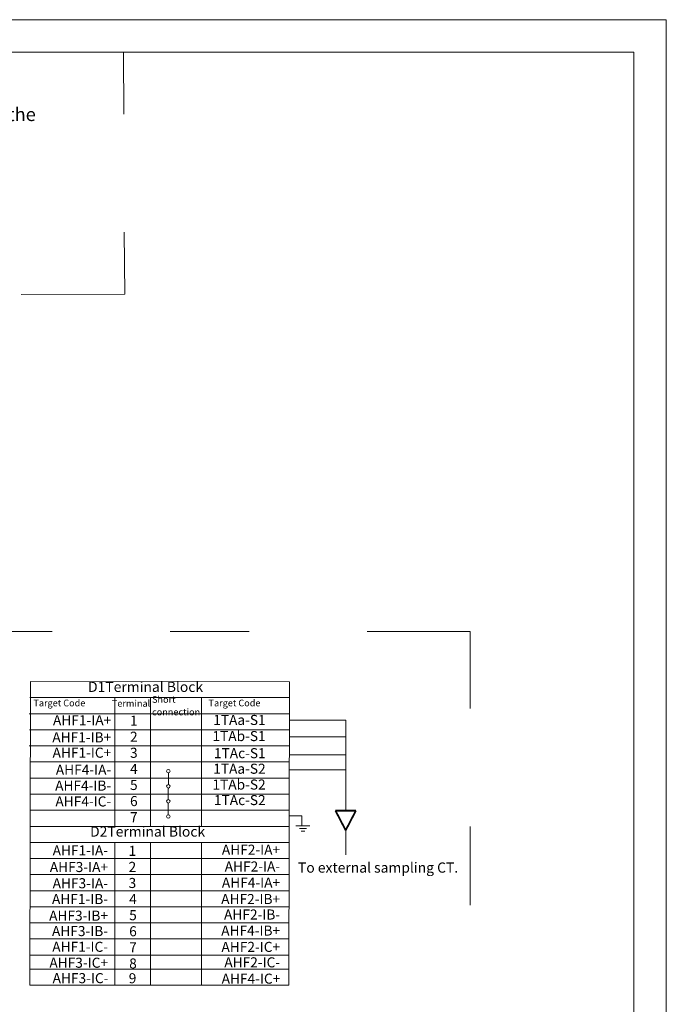
# Model space of a CAD drawing. Units: millimetres. Extents: x 2709 to 3663, y 1062 to 1764.
# Drawn here: x 2930 to 2997, y 1162 to 1265 of the extents above; entities that cross this region are included whole.
import ezdxf

# ---------------------------------------------------------------- set-up
doc = ezdxf.new("R2010")
doc.units = ezdxf.units.MM
doc.styles.get("Standard").update_dxf_attribs({"font": 'arial.ttf'})
doc.styles.add('文字', font='txt')

msp = doc.modelspace()

# ---------------------------------------------------------------- linework, layer by layer
at = {"lineweight": 0}
for p, q in [((2930.911, 1196.183), (2930.839, 1164.472)), ((2930.911, 1196.183), (2957.932, 1196.148)), ((2939.687, 1196.183), (2939.687, 1196.171)), ((2943.429, 1196.183), (2943.429, 1196.167)), ((2948.767, 1196.183), (2948.767, 1196.16)), ((2957.932, 1196.151), (2957.886, 1164.472)), ((2930.827, 1194.503), (2957.93, 1194.503)), ((2930.855, 1194.503), (2957.93, 1194.503)), ((2930.883, 1194.503), (2957.93, 1194.503)), ((2930.911, 1194.503), (2957.93, 1194.503)), ((2939.687, 1194.503), (2939.687, 1181.063)), ((2943.429, 1194.503), (2943.429, 1181.063)), ((2948.767, 1194.503), (2948.767, 1181.063)), ((2930.771, 1192.823), (2957.927, 1192.823)), ((2930.799, 1192.823), (2957.927, 1192.823)), ((2930.827, 1192.823), (2957.927, 1192.823)), ((2930.855, 1192.823), (2957.927, 1192.823)), ((2930.883, 1192.823), (2957.927, 1192.823)), ((2930.911, 1192.823), (2957.927, 1192.823)), ((2957.974, 1192.16), (2963.824, 1192.16)), ((2963.824, 1192.16), (2963.824, 1182.707)), ((2930.799, 1191.143), (2957.925, 1191.143)), ((2930.827, 1191.143), (2957.925, 1191.143)), ((2957.94, 1190.398), (2963.824, 1190.398)), ((2930.771, 1189.463), (2957.923, 1189.463)), ((2930.799, 1189.463), (2957.923, 1189.463)), ((2930.827, 1189.463), (2957.923, 1189.463)), ((2930.855, 1189.463), (2957.923, 1189.463)), ((2930.883, 1189.463), (2957.923, 1189.463)), ((2930.911, 1189.463), (2957.923, 1189.463)), ((2930.827, 1187.783), (2957.92, 1187.783)), ((2930.855, 1187.783), (2957.92, 1187.783)), ((2930.883, 1187.783), (2957.92, 1187.783)), ((2930.911, 1187.783), (2957.92, 1187.783)), ((2958.003, 1188.536), (2963.824, 1188.536)), ((2945.297, 1186.636), (2945.297, 1185.394)), ((2957.988, 1186.948), (2963.824, 1186.948)), ((2930.827, 1186.103), (2957.918, 1186.103)), ((2930.855, 1186.103), (2957.918, 1186.103)), ((2930.883, 1186.103), (2957.918, 1186.103)), ((2930.911, 1186.103), (2957.918, 1186.103)), ((2945.286, 1185.069), (2945.286, 1183.827)), ((2930.827, 1184.423), (2957.915, 1184.423)), ((2930.855, 1184.423), (2957.915, 1184.423)), ((2930.883, 1184.423), (2957.915, 1184.423)), ((2930.911, 1184.423), (2957.915, 1184.423)), ((2930.827, 1182.743), (2957.913, 1182.743)), ((2930.855, 1182.743), (2957.913, 1182.743)), ((2930.883, 1182.743), (2957.913, 1182.743)), ((2930.911, 1182.743), (2957.913, 1182.743)), ((2945.288, 1183.49), (2945.288, 1182.28)), ((2959.238, 1182.163), (2957.862, 1182.163)), ((2959.238, 1182.163), (2959.238, 1181.096)), ((2930.827, 1181.063), (2957.91, 1181.063)), ((2930.855, 1181.063), (2957.91, 1181.063)), ((2930.883, 1181.063), (2957.91, 1181.063)), ((2930.911, 1181.063), (2957.91, 1181.063)), ((2958.609, 1181.1), (2960.082, 1181.1)), ((2958.977, 1180.843), (2959.713, 1180.843)), ((2959.161, 1180.562), (2959.529, 1180.562)), ((2963.824, 1180.675), (2963.824, 1178.084)), ((2930.827, 1179.383), (2957.908, 1179.383)), ((2930.855, 1179.383), (2957.908, 1179.383)), ((2930.883, 1179.383), (2957.908, 1179.383)), ((2930.911, 1179.383), (2957.908, 1179.383)), ((2939.687, 1179.383), (2939.687, 1164.472)), ((2943.429, 1179.383), (2943.429, 1164.472)), ((2948.767, 1179.383), (2948.767, 1164.472)), ((2930.827, 1177.703), (2957.905, 1177.703)), ((2930.855, 1177.703), (2957.905, 1177.703)), ((2930.883, 1177.703), (2957.905, 1177.703)), ((2930.911, 1177.703), (2957.905, 1177.703)), ((2930.827, 1176.023), (2957.903, 1176.023)), ((2930.855, 1176.023), (2957.903, 1176.023)), ((2930.883, 1176.023), (2957.903, 1176.023)), ((2930.911, 1176.023), (2957.903, 1176.023)), ((2930.827, 1174.343), (2957.9, 1174.343)), ((2930.855, 1174.343), (2957.9, 1174.343)), ((2930.883, 1174.343), (2957.9, 1174.343)), ((2930.911, 1174.343), (2957.9, 1174.343)), ((2930.827, 1172.663), (2957.898, 1172.663)), ((2930.855, 1172.663), (2957.898, 1172.663)), ((2930.883, 1172.663), (2957.898, 1172.663)), ((2930.911, 1172.663), (2957.898, 1172.663)), ((2930.827, 1170.983), (2957.895, 1170.983)), ((2930.855, 1170.983), (2957.895, 1170.983)), ((2930.883, 1170.983), (2957.895, 1170.983)), ((2930.911, 1170.983), (2957.895, 1170.983)), ((2930.827, 1169.303), (2957.893, 1169.303)), ((2930.855, 1169.303), (2957.893, 1169.303)), ((2930.883, 1169.303), (2957.893, 1169.303)), ((2930.911, 1169.303), (2957.893, 1169.303)), ((2930.827, 1167.623), (2957.891, 1167.623)), ((2930.855, 1167.623), (2957.891, 1167.623)), ((2930.883, 1167.623), (2957.891, 1167.623)), ((2930.911, 1167.623), (2957.891, 1167.623)), ((2930.814, 1166.152), (2957.888, 1166.152)), ((2930.842, 1166.152), (2957.888, 1166.152)), ((2930.87, 1166.152), (2957.888, 1166.152)), ((2930.898, 1166.152), (2957.888, 1166.152)), ((2930.814, 1164.472), (2957.886, 1164.472)), ((2930.842, 1164.472), (2957.886, 1164.472)), ((2930.87, 1164.472), (2957.886, 1164.472)), ((2930.898, 1164.472), (2957.886, 1164.472))]:
    msp.add_line(p, q, dxfattribs=at)
at = {"color": 3, "lineweight": 0, "true_color": 0x00ff00}
msp.add_lwpolyline([(2709.383, 1061.765), (2709.383, 1265.304), (2997.292, 1265.304), (2997.292, 1061.765)], close=True, dxfattribs=at)
at = {"color": 7, "lineweight": 0}
msp.add_lwpolyline([(2993.905, 1065.152), (2993.905, 1261.917), (2726.485, 1261.917), (2726.485, 1065.152)], close=True, dxfattribs=at)
for points in [[(2929.855, 1261.917), (2940.607, 1261.875)], [(2940.607, 1261.875), (2940.65, 1255.44)], [(2940.692, 1243.121), (2940.734, 1236.644), (2929.939, 1236.602)], [(2924.919, 1201.419), (2933.174, 1201.419)], [(2945.493, 1201.419), (2953.748, 1201.419)], [(2966.067, 1201.419), (2976.82, 1201.419)], [(2976.82, 1201.419), (2976.82, 1193.375)], [(2976.82, 1181.056), (2976.82, 1172.844)]]:
    msp.add_lwpolyline(points, dxfattribs=at)
at = {"lineweight": 0}
for points in [[(2962.743, 1182.707, 0.189, 0.189, 0), (2964.877, 1182.707, 0.189, 0.189, 0)], [(2962.743, 1182.707, 0.189, 0.189, 0), (2963.81, 1180.648, 0.189, 0.189, 0)], [(2964.877, 1182.707, 0.189, 0.189, 0), (2963.81, 1180.648, 0.189, 0.189, 0)]]:
    msp.add_lwpolyline(points, format="xyseb", dxfattribs=at)
for centre in [(2945.297, 1186.82), (2945.297, 1185.242), (2945.286, 1183.675), (2945.288, 1182.096)]:
    msp.add_circle(centre, 0.184, dxfattribs=at)

# ---------------------------------------------------------------- texts
at = {"color": 7, "attachment_point": 1}
for s, insert, char_height in [('the rated current. When installed, the P1 faces the', (2887.225, 1256.118), 1.39788), ('{\\fSimSun|b0|i0|c0;D1Terminal Block}', (2936.91, 1196.162), 1.0636), ('{\\fSimSun|b0|i0|c0;Target Code}', (2931.199, 1194.294), 0.69894), ('{\\fSimSun|b0|i0|c0;Terminal}', (2939.395, 1194.251), 0.69894), ('{\\fSimSun|b0|i0|c0;Short}', (2943.588, 1194.665), 0.69894), ('{\\fSimSun|b0|i0|c0;Target Code}', (2949.487, 1194.294), 0.69894), ('{\\fSimSun|b0|i0|c0;connection}', (2943.588, 1193.353), 0.69894), ('{\\fSimSun|b0|i0|c0;D2Terminal Block}', (2937.122, 1181.049), 1.0636), ('To external sampling CT.', (2958.828, 1177.288), 1.0636)]:
    msp.add_mtext(s, dxfattribs=dict(at, insert=insert, char_height=char_height))
at = {"lineweight": 0, "char_height": 1.05, "attachment_point": 3, "style": '文字'}
for s, insert, width in [('{\\ffangsong_gb2312|b0|i0|c134|p2;A\\ffangsong_gb2312|b0|i0|c0|p2;H\\ffangsong_gb2312|b0|i0|c134|p2;F1-IA+}', (2939.326, 1192.672), 6.91845), ('{\\ffangsong_gb2312|b0|i0|c134|p2;1}', (2942.085, 1192.627), 0.74705), ('1TAa-S1', (2955.453, 1192.698), 4.90583), ('{\\ffangsong_gb2312|b0|i0|c134|p2;A\\ffangsong_gb2312|b0|i0|c0|p2;H\\ffangsong_gb2312|b0|i0|c134|p2;F1-IB+}', (2939.326, 1190.886), 6.91845), ('{\\ffangsong_gb2312|b0|i0|c134|p2;2}', (2942.085, 1190.947), 0.74705), ('1TAb-S1', (2955.453, 1191.016), 4.90583), ('{\\ffangsong_gb2312|b0|i0|c134|p2;A\\ffangsong_gb2312|b0|i0|c0|p2;H\\ffangsong_gb2312|b0|i0|c134|p2;F1-IC+}', (2939.326, 1189.278), 6.91845), ('{\\ffangsong_gb2312|b0|i0|c134|p2;3}', (2942.085, 1189.267), 0.74705), ('1TAc-S1', (2955.453, 1189.231), 4.90583), ('{\\ffangsong_gb2312|b0|i0|c134|p2;A\\ffangsong_gb2312|b0|i0|c0|p2;H\\ffangsong_gb2312|b0|i0|c134|p2;F4-IA-}', (2939.326, 1187.496), 6.91845), ('{\\ffangsong_gb2312|b0|i0|c134|p2;4}', (2942.085, 1187.587), 0.74705), ('1TAa-S2', (2955.453, 1187.605), 4.96417), ('{\\ffangsong_gb2312|b0|i0|c134|p2;A\\ffangsong_gb2312|b0|i0|c0|p2;H\\ffangsong_gb2312|b0|i0|c134|p2;F4-IB-}', (2939.326, 1185.844), 6.91845), ('{\\ffangsong_gb2312|b0|i0|c134|p2;5}', (2942.085, 1185.907), 0.74705), ('1TAb-S2', (2955.453, 1185.954), 4.96417), ('{\\ffangsong_gb2312|b0|i0|c134|p2;A\\ffangsong_gb2312|b0|i0|c0|p2;H\\ffangsong_gb2312|b0|i0|c134|p2;F4-IC-}', (2939.326, 1184.185), 6.91845), ('{\\ffangsong_gb2312|b0|i0|c134|p2;6}', (2942.085, 1184.227), 0.74705), ('1TAc-S2', (2955.453, 1184.331), 4.96417), ('{\\ffangsong_gb2312|b0|i0|c134|p2;7}', (2942.085, 1182.547), 0.74705), ('{\\ffangsong_gb2312|b0|i0|c134|p2;A\\ffangsong_gb2312|b0|i0|c0|p2;H\\ffangsong_gb2312|b0|i0|c134|p2;F1-IA-}', (2938.995, 1179.07), 6.91845), ('{\\ffangsong_gb2312|b0|i0|c134|p2;1}', (2941.936, 1179.032), 0.74705), ('{\\ffangsong_gb2312|b0|i0|c134|p2;A\\ffangsong_gb2312|b0|i0|c0|p2;H\\ffangsong_gb2312|b0|i0|c134|p2;F2-IA+}', (2956.963, 1179.151), 6.91845), ('{\\ffangsong_gb2312|b0|i0|c134|p2;2}', (2941.936, 1177.352), 0.74705), ('{\\ffangsong_gb2312|b0|i0|c134|p2;A\\ffangsong_gb2312|b0|i0|c0|p2;H\\ffangsong_gb2312|b0|i0|c134|p2;F2-IA-}', (2956.963, 1177.394), 6.91845), ('{\\ffangsong_gb2312|b0|i0|c134|p2;A\\ffangsong_gb2312|b0|i0|c0|p2;H\\ffangsong_gb2312|b0|i0|c134|p2;F3-IA+}', (2938.995, 1177.34), 6.91845), ('{\\ffangsong_gb2312|b0|i0|c134|p2;A\\ffangsong_gb2312|b0|i0|c0|p2;H\\ffangsong_gb2312|b0|i0|c134|p2;F3-IA-}', (2938.995, 1175.647), 6.91845), ('{\\ffangsong_gb2312|b0|i0|c134|p2;3}', (2941.936, 1175.672), 0.74705), ('{\\ffangsong_gb2312|b0|i0|c134|p2;A\\ffangsong_gb2312|b0|i0|c0|p2;H\\ffangsong_gb2312|b0|i0|c134|p2;F4-IA+}', (2956.963, 1175.715), 6.91845), ('{\\ffangsong_gb2312|b0|i0|c134|p2;A\\ffangsong_gb2312|b0|i0|c0|p2;H\\ffangsong_gb2312|b0|i0|c134|p2;F1-IB-}', (2938.995, 1173.994), 6.91845), ('{\\ffangsong_gb2312|b0|i0|c134|p2;4}', (2941.997, 1173.992), 0.74705), ('{\\ffangsong_gb2312|b0|i0|c134|p2;A\\ffangsong_gb2312|b0|i0|c0|p2;H\\ffangsong_gb2312|b0|i0|c134|p2;F2-IB+}', (2956.963, 1173.996), 6.91845), ('{\\ffangsong_gb2312|b0|i0|c134|p2;A\\ffangsong_gb2312|b0|i0|c0|p2;H\\ffangsong_gb2312|b0|i0|c134|p2;F3-IB+}', (2938.995, 1172.26), 6.91845), ('{\\ffangsong_gb2312|b0|i0|c134|p2;5}', (2941.997, 1172.312), 0.74705), ('{\\ffangsong_gb2312|b0|i0|c134|p2;A\\ffangsong_gb2312|b0|i0|c0|p2;H\\ffangsong_gb2312|b0|i0|c134|p2;F2-IB-}', (2956.963, 1172.379), 6.91845), ('{\\ffangsong_gb2312|b0|i0|c134|p2;A\\ffangsong_gb2312|b0|i0|c0|p2;H\\ffangsong_gb2312|b0|i0|c134|p2;F3-IB-}', (2938.995, 1170.651), 6.91845), ('{\\ffangsong_gb2312|b0|i0|c134|p2;6}', (2941.997, 1170.632), 0.74705), ('{\\ffangsong_gb2312|b0|i0|c134|p2;A\\ffangsong_gb2312|b0|i0|c0|p2;H\\ffangsong_gb2312|b0|i0|c134|p2;F4-IB+}', (2956.963, 1170.704), 6.91845), ('{\\ffangsong_gb2312|b0|i0|c134|p2;A\\ffangsong_gb2312|b0|i0|c0|p2;H\\ffangsong_gb2312|b0|i0|c134|p2;F1-IC-}', (2938.995, 1169.008), 6.91845), ('{\\ffangsong_gb2312|b0|i0|c134|p2;7}', (2941.997, 1168.952), 0.74705), ('{\\ffangsong_gb2312|b0|i0|c134|p2;A\\ffangsong_gb2312|b0|i0|c0|p2;H\\ffangsong_gb2312|b0|i0|c134|p2;F2-IC+}', (2956.963, 1168.999), 6.91845), ('{\\ffangsong_gb2312|b0|i0|c134|p2;A\\ffangsong_gb2312|b0|i0|c0|p2;H\\ffangsong_gb2312|b0|i0|c134|p2;F3-IC+}', (2938.995, 1167.345), 6.91845), ('{\\ffangsong_gb2312|b0|i0|c134|p2;8}', (2941.997, 1167.272), 0.74705), ('{\\ffangsong_gb2312|b0|i0|c134|p2;A\\ffangsong_gb2312|b0|i0|c0|p2;H\\ffangsong_gb2312|b0|i0|c134|p2;F2-IC-}', (2956.963, 1167.385), 6.91845), ('{\\ffangsong_gb2312|b0|i0|c134|p2;A\\ffangsong_gb2312|b0|i0|c0|p2;H\\ffangsong_gb2312|b0|i0|c134|p2;F3-IC-}', (2939.034, 1165.735), 6.91845), ('{\\ffangsong_gb2312|b0|i0|c134|p2;9}', (2941.949, 1165.725), 0.74705), ('{\\ffangsong_gb2312|b0|i0|c134|p2;A\\ffangsong_gb2312|b0|i0|c0|p2;H\\ffangsong_gb2312|b0|i0|c134|p2;F4-IC+}', (2956.983, 1165.68), 6.91845)]:
    msp.add_mtext(s, dxfattribs=dict(at, insert=insert, width=width))

doc.saveas('drawing.dxf')
